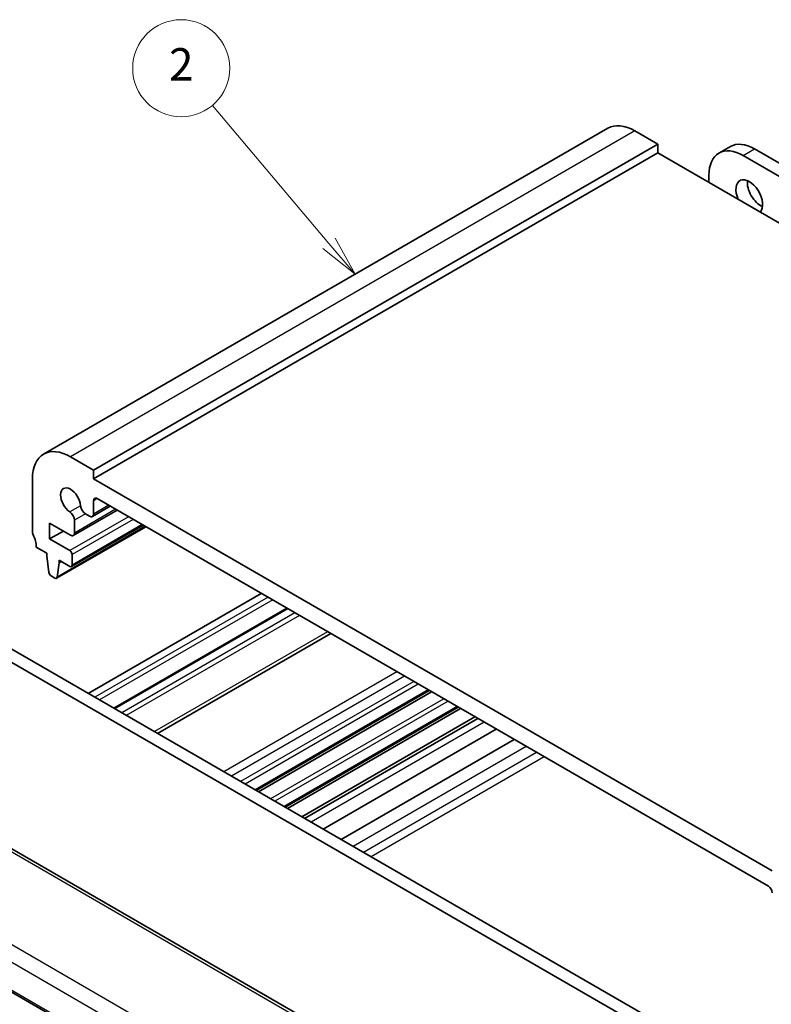
# Model space of a CAD drawing. Units: millimetres. Extents: x 22 to 2994, y 12 to 574.
# Drawn here: x 373 to 443, y 209 to 300 of the extents above; entities that cross this region are included whole.
import ezdxf

# ---------------------------------------------------------------- set-up
doc = ezdxf.new("R2010")
doc.units = ezdxf.units.MM
doc.header["$LTSCALE"] = 1.5
for name, color, linetype, lineweight in [('Symbol (TK)', 100, 'Continuous', 18), ('Visible (ISO)', 7, 'Continuous', 35), ('Visible Narrow (ISO)', 7, 'Continuous', 25)]:
    doc.layers.add(name, color=color, linetype=linetype, lineweight=lineweight)
doc.styles.add('Note Text (TK2)', font='MS PGothic.ttf')

# ---------------------------------------------------------------- blocks, each defined once
blk = doc.blocks.new('バルーン2')
at = {"layer": 'Symbol (TK)', "color": 100}
for p, q in [((267.985, 186.4), (260.787, 194.928)), ((267.985, 186.4), (269.597, 184.49)), ((269.597, 184.49), (268.367, 186.723)), ((267.602, 186.078), (269.597, 184.49))]:
    blk.add_line(p, q, dxfattribs=at)
at = {"layer": 'Symbol (TK)'}
blk.add_circle((258.852, 197.22), 3, dxfattribs=at)
at = {"layer": 'Symbol (TK)', "color": 7, "insert": (258.852, 197.203), "char_height": 2, "attachment_point": 5, "style": 'Note Text (TK2)'}
blk.add_mtext('2', dxfattribs=at)

msp = doc.modelspace()

# ---------------------------------------------------------------- linework, layer by layer
at = {"layer": 'Visible (ISO)'}
for p, q in [((427.8475, 290.2745), (375.5216, 260.0641)), ((432.4689, 288.8021), (430.3475, 290.0268)), ((432.4689, 288.8021), (380.143, 258.5917)), ((432.4689, 287.9856), (432.4689, 288.8021)), ((438.1385, 287.9635), (439.1991, 288.5759)), ((432.4689, 287.9856), (380.143, 257.7752)), ((494.6943, 252.0597), (432.4689, 287.9856)), ((508.695, 248.3038), (440.3885, 287.7406)), ((441.4491, 288.353), (509.7556, 248.9162)), ((437.2065, 285.9035), (437.2065, 285.2503)), ((380.143, 258.5917), (378.0216, 259.8164)), ((380.143, 257.7752), (380.143, 258.5917)), ((374.4861, 257.7752), (374.4861, 252.8762)), ((443.0755, 221.4411), (380.143, 257.7752)), ((380.143, 254.5075), (380.143, 255.734)), ((380.4965, 255.9381), (442.7219, 220.0122)), ((382.3415, 254.8729), (378.2731, 252.524)), ((381.7051, 255.2403), (380.0394, 254.2786)), ((378.3767, 252.7529), (378.3767, 253.9291)), ((379.4072, 254.5241), (379.7894, 254.3034)), ((376.0771, 253.6723), (378.0231, 252.5488)), ((376.0771, 252.2026), (376.0771, 253.6723)), ((377.3499, 252.9375), (376.0771, 252.2026)), ((384.9976, 253.3394), (376.7159, 248.5579)), ((384.7563, 253.4787), (378.1009, 249.6362)), ((377.9509, 251.1208), (376.0771, 252.2026)), ((374.8397, 251.4474), (375.8276, 250.877)), ((375.8276, 250.877), (375.8276, 250.632)), ((375.8276, 250.632), (376.0144, 249.0994)), ((376.959, 250.2238), (377.9509, 249.6511)), ((376.959, 249.9788), (376.959, 250.2238)), ((377.1711, 250.1013), (376.959, 249.9788)), ((378.1631, 249.7735), (378.1631, 250.7533)), ((376.7757, 248.6606), (376.959, 249.9788)), ((376.2242, 248.7701), (376.5659, 248.5728)), ((395.6993, 247.1608), (379.648, 237.8935)), ((398.0863, 245.7826), (382.035, 236.5154)), ((434.0952, 205.2337), (365.7887, 244.6704)), ((366.8494, 245.2828), (435.1559, 205.846)), ((402.144, 243.4399), (386.0927, 234.1727)), ((411.2713, 238.1703), (395.22, 228.903)), ((411.5032, 238.0364), (395.4518, 228.7692)), ((413.9583, 236.6189), (397.907, 227.3517)), ((414.1902, 236.4851), (398.1388, 227.2178)), ((415.5141, 235.7207), (399.4628, 226.4534)), ((415.7745, 235.5703), (399.7232, 226.3031)), ((417.4866, 234.5818), (401.4353, 225.3146)), ((410.9649, 201.3176), (355.3537, 233.4247)), ((419.1668, 233.6118), (403.1155, 224.3445)), ((345.335, 225.9161), (403.7543, 192.1877))]:
    msp.add_line(p, q, dxfattribs=at)
for centre, major_axis, start_param, end_param in [((430.3475, 285.9443), (-2.5, 4.3301), 5.4977871, 6.2831853), ((441.4491, 284.6788), (-2.25, 3.8971), 5.4977871, 6.2831853), ((440.3885, 284.0664), (-2.25, 3.8971), 5.4977871, 7.0685835), ((440.9542, 283.9031), (-0.875, 1.5155), 3.3187452, 7.676829), ((442.0148, 284.5155), (0.875, -1.5155), 3.7927301, 5.6320478), ((378.0216, 255.734), (-2.5, 4.3301), 5.4977871, 7.0685835), ((378.0216, 255.734), (-0.6575, 1.1388), 4.0023307, 8.5640399), ((380.4965, 255.5298), (-0.25, 0.433), 5.4977871, 7.0685835), ((377.9171, 254.1945), (-0.325, 0.5629), 3.9269908, 5.4224472), ((379.4072, 255.0548), (0.325, -0.5629), 4.0023307, 5.4977871), ((379.7894, 254.7116), (0.25, -0.433), 5.4977871, 7.0685835), ((374.8397, 252.6721), (0.25, -0.433), 3.9269908, 4.5704919), ((373.4255, 252.2639), (1, -1.7321), 0.7853982, 1.4288993), ((378.0231, 252.957), (0.25, -0.433), 5.4977871, 7.0685835), ((377.9509, 250.8758), (-0.15, 0.2598), 3.9269908, 5.4977871), ((377.9509, 249.896), (0.15, -0.2598), 5.4977871, 7.0685835), ((376.2242, 249.015), (0.15, -0.2598), 4.0772748, 5.4977871), ((376.5659, 248.8177), (0.15, -0.2598), 5.4977871, 6.9210881), ((442.7219, 219.604), (0.25, -0.433), 0.7853982, 2.3561945)]:
    msp.add_ellipse(centre, major_axis=major_axis, ratio=0.5773503, start_param=start_param, end_param=end_param, dxfattribs=at)
at = {"layer": 'Visible Narrow (ISO)'}
for p, q in [((430.3475, 290.0268), (378.0216, 259.8164)), ((440.3885, 287.7406), (441.4491, 288.353)), ((380.4965, 255.9381), (380.143, 255.734)), ((378.9489, 255.2795), (377.9517, 254.7037)), ((382.1951, 254.9574), (378.3767, 252.7529)), ((381.5587, 255.3249), (380.143, 254.5075)), ((383.3957, 254.2643), (377.9509, 251.1208)), ((383.8199, 254.0193), (378.1631, 250.7533)), ((379.4072, 254.5241), (378.3767, 253.9291)), ((384.9386, 253.3734), (376.7757, 248.6606)), ((384.6685, 253.5294), (378.1631, 249.7735)), ((396.3357, 246.7933), (380.2844, 237.5261)), ((396.76, 246.5484), (380.7087, 237.2811)), ((398.1742, 245.7319), (382.1229, 236.4646)), ((398.8106, 245.3645), (382.7593, 236.0972)), ((399.2349, 245.1195), (383.1835, 235.8523)), ((401.8511, 243.609), (385.7998, 234.3418)), ((408.2858, 239.8939), (392.2345, 230.6267)), ((408.9929, 239.4857), (392.9416, 230.2184)), ((409.8415, 238.9958), (393.7901, 229.7285)), ((410.2657, 238.7508), (394.2144, 229.4836)), ((411.1835, 238.221), (395.1321, 228.9537)), ((412.616, 237.3939), (396.5647, 228.1267)), ((413.0249, 237.1578), (396.9736, 227.8906)), ((413.8705, 236.6696), (397.8191, 227.4024)), ((416.377, 235.2225), (400.3257, 225.9552)), ((354.9339, 233.3733), (410.5451, 201.2662)), ((420.2765, 232.9711), (404.2251, 223.7039)), ((421.2325, 232.4191), (405.1812, 223.1519)), ((421.9396, 232.0109), (405.8883, 222.7437)), ((403.8045, 196.5329), (347.2397, 229.1906)), ((346.2637, 228.1501), (403.0985, 195.3365)), ((403.7091, 192.383), (345.3012, 226.1047))]:
    msp.add_line(p, q, dxfattribs=at)

# ---------------------------------------------------------------- block references
at = {"layer": 'Symbol (TK)', "xscale": 1.5, "yscale": 1.5, "zscale": 1.5}
msp.add_blockref('バルーン2', (0, 0), dxfattribs=at)

doc.saveas('drawing.dxf')
